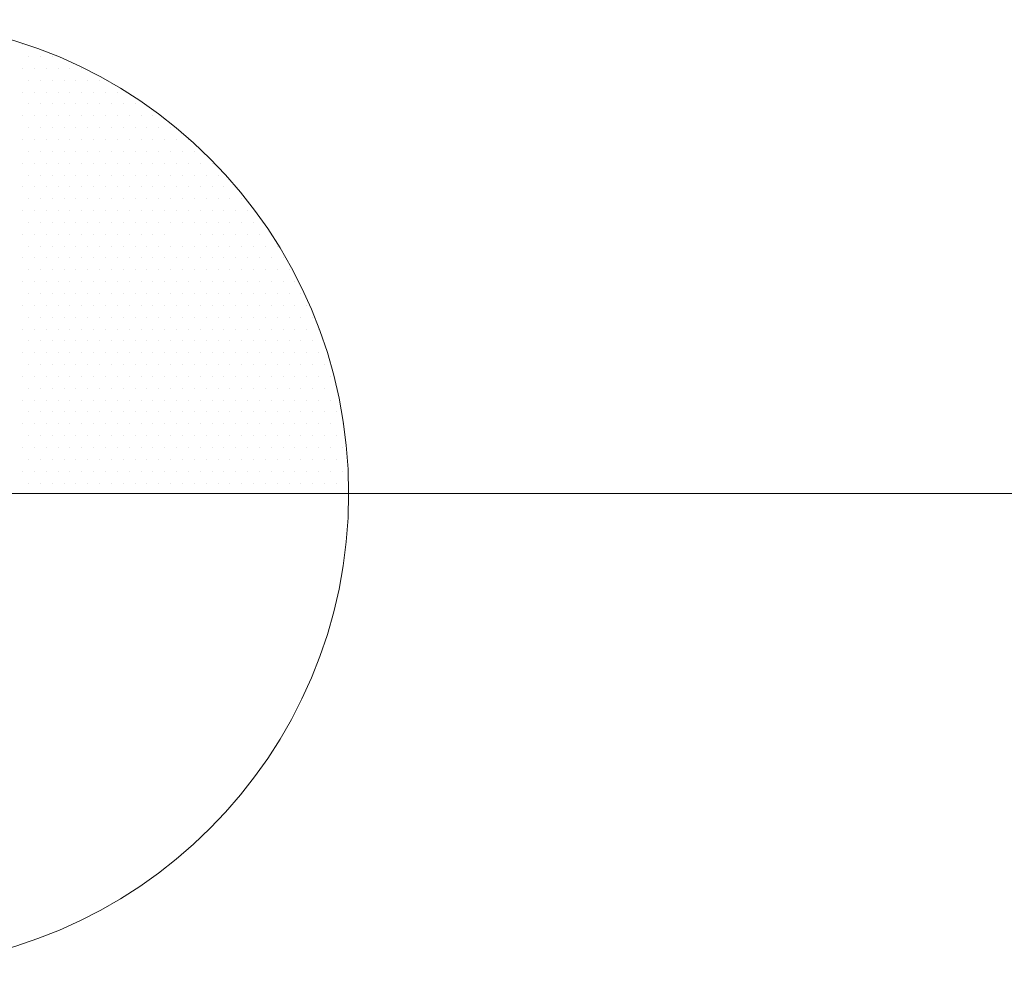
# Model space of a CAD drawing. Units: millimetres. Extents: x 92306.8 to 92355.9, y 105692.9 to 105716.8.
# Drawn here: x 92355 to 92355.2, y 105693 to 105693.2 of the extents above; entities that cross this region are included whole.
import ezdxf

# ---------------------------------------------------------------- set-up
doc = ezdxf.new("R2010")
doc.units = ezdxf.units.MM
doc.header["$MEASUREMENT"] = 0
doc.layers.get('0').update_dxf_attribs({"linetype": 'CONTINUOUS', "lineweight": 0})
doc.layers.add('cotas', color=7, linetype='CONTINUOUS', lineweight=0)

# ---------------------------------------------------------------- blocks, each defined once
blk = doc.blocks.new('*X151')
at = {"color": 0}
for p, q in [((23, -1.24375), (23, -1.24375)), ((22.99219, -1.24687), (22.99219, -1.24687)), ((22.99531, -1.24687), (22.99531, -1.24687)), ((22.99844, -1.24687), (22.99844, -1.24687)), ((22.98438, -1.25), (22.98438, -1.25)), ((22.9875, -1.25), (22.9875, -1.25)), ((22.99063, -1.25), (22.99063, -1.25)), ((22.99375, -1.25), (22.99375, -1.25)), ((22.99687, -1.25), (22.99687, -1.25)), ((23, -1.25), (23, -1.25)), ((22.97969, -1.25313), (22.97969, -1.25313)), ((22.98281, -1.25313), (22.98281, -1.25313)), ((22.98594, -1.25313), (22.98594, -1.25313)), ((22.98906, -1.25313), (22.98906, -1.25313)), ((22.99219, -1.25313), (22.99219, -1.25313)), ((22.99531, -1.25313), (22.99531, -1.25313)), ((22.99844, -1.25313), (22.99844, -1.25313)), ((22.975, -1.25625), (22.975, -1.25625)), ((22.97812, -1.25625), (22.97812, -1.25625)), ((22.98125, -1.25625), (22.98125, -1.25625)), ((22.98438, -1.25625), (22.98438, -1.25625)), ((22.9875, -1.25625), (22.9875, -1.25625)), ((22.99063, -1.25625), (22.99063, -1.25625)), ((22.99375, -1.25625), (22.99375, -1.25625)), ((22.99687, -1.25625), (22.99687, -1.25625)), ((23, -1.25625), (23, -1.25625)), ((22.97031, -1.25937), (22.97031, -1.25937)), ((22.97344, -1.25937), (22.97344, -1.25937)), ((22.97656, -1.25937), (22.97656, -1.25937)), ((22.97969, -1.25937), (22.97969, -1.25937)), ((22.98281, -1.25937), (22.98281, -1.25937)), ((22.98594, -1.25937), (22.98594, -1.25937)), ((22.98906, -1.25937), (22.98906, -1.25937)), ((22.99219, -1.25937), (22.99219, -1.25937)), ((22.99531, -1.25937), (22.99531, -1.25937)), ((22.99844, -1.25937), (22.99844, -1.25937)), ((22.96562, -1.2625), (22.96562, -1.2625)), ((22.96875, -1.2625), (22.96875, -1.2625)), ((22.97188, -1.2625), (22.97188, -1.2625)), ((22.975, -1.2625), (22.975, -1.2625)), ((22.97812, -1.2625), (22.97812, -1.2625)), ((22.98125, -1.2625), (22.98125, -1.2625)), ((22.98438, -1.2625), (22.98438, -1.2625)), ((22.9875, -1.2625), (22.9875, -1.2625)), ((22.99063, -1.2625), (22.99063, -1.2625)), ((22.99375, -1.2625), (22.99375, -1.2625)), ((22.99687, -1.2625), (22.99687, -1.2625)), ((23, -1.2625), (23, -1.2625)), ((22.96094, -1.26562), (22.96094, -1.26562)), ((22.96406, -1.26562), (22.96406, -1.26562)), ((22.96719, -1.26562), (22.96719, -1.26562)), ((22.97031, -1.26562), (22.97031, -1.26562)), ((22.97344, -1.26562), (22.97344, -1.26562)), ((22.97656, -1.26562), (22.97656, -1.26562)), ((22.97969, -1.26562), (22.97969, -1.26562)), ((22.98281, -1.26562), (22.98281, -1.26562)), ((22.98594, -1.26562), (22.98594, -1.26562)), ((22.98906, -1.26562), (22.98906, -1.26562)), ((22.99219, -1.26562), (22.99219, -1.26562)), ((22.99531, -1.26562), (22.99531, -1.26562)), ((22.99844, -1.26562), (22.99844, -1.26562)), ((22.95625, -1.26875), (22.95625, -1.26875)), ((22.95938, -1.26875), (22.95938, -1.26875)), ((22.9625, -1.26875), (22.9625, -1.26875)), ((22.96562, -1.26875), (22.96562, -1.26875)), ((22.96875, -1.26875), (22.96875, -1.26875)), ((22.97188, -1.26875), (22.97188, -1.26875)), ((22.975, -1.26875), (22.975, -1.26875)), ((22.97812, -1.26875), (22.97812, -1.26875)), ((22.98125, -1.26875), (22.98125, -1.26875)), ((22.98438, -1.26875), (22.98438, -1.26875)), ((22.9875, -1.26875), (22.9875, -1.26875)), ((22.99063, -1.26875), (22.99063, -1.26875)), ((22.99375, -1.26875), (22.99375, -1.26875)), ((22.99687, -1.26875), (22.99687, -1.26875)), ((23, -1.26875), (23, -1.26875)), ((22.95469, -1.27188), (22.95469, -1.27188)), ((22.95781, -1.27188), (22.95781, -1.27188)), ((22.96094, -1.27188), (22.96094, -1.27188)), ((22.96406, -1.27188), (22.96406, -1.27188)), ((22.96719, -1.27188), (22.96719, -1.27188)), ((22.97031, -1.27188), (22.97031, -1.27188)), ((22.97344, -1.27188), (22.97344, -1.27188)), ((22.97656, -1.27188), (22.97656, -1.27188)), ((22.97969, -1.27188), (22.97969, -1.27188)), ((22.98281, -1.27188), (22.98281, -1.27188)), ((22.98594, -1.27188), (22.98594, -1.27188)), ((22.98906, -1.27188), (22.98906, -1.27188)), ((22.99219, -1.27188), (22.99219, -1.27188)), ((22.99531, -1.27188), (22.99531, -1.27188)), ((22.99844, -1.27188), (22.99844, -1.27188)), ((22.95, -1.275), (22.95, -1.275)), ((22.95312, -1.275), (22.95312, -1.275)), ((22.95625, -1.275), (22.95625, -1.275)), ((22.95938, -1.275), (22.95938, -1.275)), ((22.9625, -1.275), (22.9625, -1.275)), ((22.96562, -1.275), (22.96562, -1.275)), ((22.96875, -1.275), (22.96875, -1.275)), ((22.97188, -1.275), (22.97188, -1.275)), ((22.975, -1.275), (22.975, -1.275)), ((22.97812, -1.275), (22.97812, -1.275)), ((22.98125, -1.275), (22.98125, -1.275)), ((22.98438, -1.275), (22.98438, -1.275)), ((22.9875, -1.275), (22.9875, -1.275)), ((22.99063, -1.275), (22.99063, -1.275)), ((22.99375, -1.275), (22.99375, -1.275)), ((22.99687, -1.275), (22.99687, -1.275)), ((23, -1.275), (23, -1.275)), ((22.94844, -1.27812), (22.94844, -1.27812)), ((22.95156, -1.27812), (22.95156, -1.27812)), ((22.95469, -1.27812), (22.95469, -1.27812)), ((22.95781, -1.27812), (22.95781, -1.27812)), ((22.96094, -1.27812), (22.96094, -1.27812)), ((22.96406, -1.27812), (22.96406, -1.27812)), ((22.96719, -1.27812), (22.96719, -1.27812)), ((22.97031, -1.27812), (22.97031, -1.27812)), ((22.97344, -1.27812), (22.97344, -1.27812)), ((22.97656, -1.27812), (22.97656, -1.27812)), ((22.97969, -1.27812), (22.97969, -1.27812)), ((22.98281, -1.27812), (22.98281, -1.27812)), ((22.98594, -1.27812), (22.98594, -1.27812)), ((22.98906, -1.27812), (22.98906, -1.27812)), ((22.99219, -1.27812), (22.99219, -1.27812)), ((22.99531, -1.27812), (22.99531, -1.27812)), ((22.99844, -1.27812), (22.99844, -1.27812)), ((22.94375, -1.28125), (22.94375, -1.28125)), ((22.94687, -1.28125), (22.94687, -1.28125)), ((22.95, -1.28125), (22.95, -1.28125)), ((22.95312, -1.28125), (22.95312, -1.28125)), ((22.95625, -1.28125), (22.95625, -1.28125)), ((22.95938, -1.28125), (22.95938, -1.28125)), ((22.9625, -1.28125), (22.9625, -1.28125)), ((22.96562, -1.28125), (22.96562, -1.28125)), ((22.96875, -1.28125), (22.96875, -1.28125)), ((22.97188, -1.28125), (22.97188, -1.28125)), ((22.975, -1.28125), (22.975, -1.28125)), ((22.97812, -1.28125), (22.97812, -1.28125)), ((22.98125, -1.28125), (22.98125, -1.28125)), ((22.98438, -1.28125), (22.98438, -1.28125)), ((22.9875, -1.28125), (22.9875, -1.28125)), ((22.99063, -1.28125), (22.99063, -1.28125)), ((22.99375, -1.28125), (22.99375, -1.28125)), ((22.99687, -1.28125), (22.99687, -1.28125)), ((23, -1.28125), (23, -1.28125)), ((22.94219, -1.28438), (22.94219, -1.28438)), ((22.94531, -1.28438), (22.94531, -1.28438)), ((22.94844, -1.28438), (22.94844, -1.28438)), ((22.95156, -1.28438), (22.95156, -1.28438)), ((22.95469, -1.28438), (22.95469, -1.28438)), ((22.95781, -1.28438), (22.95781, -1.28438)), ((22.96094, -1.28438), (22.96094, -1.28438)), ((22.96406, -1.28438), (22.96406, -1.28438)), ((22.96719, -1.28438), (22.96719, -1.28438)), ((22.97031, -1.28438), (22.97031, -1.28438)), ((22.97344, -1.28438), (22.97344, -1.28438)), ((22.97656, -1.28438), (22.97656, -1.28438)), ((22.97969, -1.28438), (22.97969, -1.28438)), ((22.98281, -1.28438), (22.98281, -1.28438)), ((22.98594, -1.28438), (22.98594, -1.28438)), ((22.98906, -1.28438), (22.98906, -1.28438)), ((22.99219, -1.28438), (22.99219, -1.28438)), ((22.99531, -1.28438), (22.99531, -1.28438)), ((22.99844, -1.28438), (22.99844, -1.28438)), ((22.94063, -1.2875), (22.94063, -1.2875)), ((22.94375, -1.2875), (22.94375, -1.2875)), ((22.94687, -1.2875), (22.94687, -1.2875)), ((22.95, -1.2875), (22.95, -1.2875)), ((22.95312, -1.2875), (22.95312, -1.2875)), ((22.95625, -1.2875), (22.95625, -1.2875)), ((22.95938, -1.2875), (22.95938, -1.2875)), ((22.9625, -1.2875), (22.9625, -1.2875)), ((22.96562, -1.2875), (22.96562, -1.2875)), ((22.96875, -1.2875), (22.96875, -1.2875)), ((22.97188, -1.2875), (22.97188, -1.2875)), ((22.975, -1.2875), (22.975, -1.2875)), ((22.97812, -1.2875), (22.97812, -1.2875)), ((22.98125, -1.2875), (22.98125, -1.2875)), ((22.98438, -1.2875), (22.98438, -1.2875)), ((22.9875, -1.2875), (22.9875, -1.2875)), ((22.99063, -1.2875), (22.99063, -1.2875)), ((22.99375, -1.2875), (22.99375, -1.2875)), ((22.99687, -1.2875), (22.99687, -1.2875)), ((23, -1.2875), (23, -1.2875)), ((22.93906, -1.29062), (22.93906, -1.29062)), ((22.94219, -1.29062), (22.94219, -1.29062)), ((22.94531, -1.29062), (22.94531, -1.29062)), ((22.94844, -1.29062), (22.94844, -1.29062)), ((22.95156, -1.29062), (22.95156, -1.29062)), ((22.95469, -1.29062), (22.95469, -1.29062)), ((22.95781, -1.29062), (22.95781, -1.29062)), ((22.96094, -1.29062), (22.96094, -1.29062)), ((22.96406, -1.29062), (22.96406, -1.29062)), ((22.96719, -1.29062), (22.96719, -1.29062)), ((22.97031, -1.29062), (22.97031, -1.29062)), ((22.97344, -1.29062), (22.97344, -1.29062)), ((22.97656, -1.29062), (22.97656, -1.29062)), ((22.97969, -1.29062), (22.97969, -1.29062)), ((22.98281, -1.29062), (22.98281, -1.29062)), ((22.98594, -1.29062), (22.98594, -1.29062)), ((22.98906, -1.29062), (22.98906, -1.29062)), ((22.99219, -1.29062), (22.99219, -1.29062)), ((22.99531, -1.29062), (22.99531, -1.29062)), ((22.99844, -1.29062), (22.99844, -1.29062)), ((22.93437, -1.29375), (22.93437, -1.29375)), ((22.9375, -1.29375), (22.9375, -1.29375)), ((22.94063, -1.29375), (22.94063, -1.29375)), ((22.94375, -1.29375), (22.94375, -1.29375)), ((22.94687, -1.29375), (22.94687, -1.29375)), ((22.95, -1.29375), (22.95, -1.29375)), ((22.95312, -1.29375), (22.95312, -1.29375)), ((22.9625, -1.29375), (22.9625, -1.29375)), ((22.96562, -1.29375), (22.96562, -1.29375)), ((22.96875, -1.29375), (22.96875, -1.29375)), ((22.97188, -1.29375), (22.97188, -1.29375)), ((22.975, -1.29375), (22.975, -1.29375)), ((22.97812, -1.29375), (22.97812, -1.29375)), ((22.98125, -1.29375), (22.98125, -1.29375)), ((22.98438, -1.29375), (22.98438, -1.29375)), ((22.9875, -1.29375), (22.9875, -1.29375)), ((22.99063, -1.29375), (22.99063, -1.29375)), ((22.99375, -1.29375), (22.99375, -1.29375)), ((22.99687, -1.29375), (22.99687, -1.29375)), ((23, -1.29375), (23, -1.29375)), ((22.93281, -1.29688), (22.93281, -1.29688)), ((22.93594, -1.29688), (22.93594, -1.29688)), ((22.93906, -1.29688), (22.93906, -1.29688)), ((22.94219, -1.29688), (22.94219, -1.29688)), ((22.94531, -1.29688), (22.94531, -1.29688)), ((22.94844, -1.29688), (22.94844, -1.29688)), ((22.95156, -1.29688), (22.95156, -1.29688)), ((22.95469, -1.29688), (22.95469, -1.29688)), ((22.95781, -1.29688), (22.95781, -1.29688)), ((22.96094, -1.29688), (22.96094, -1.29688)), ((22.96406, -1.29688), (22.96406, -1.29688)), ((22.96719, -1.29688), (22.96719, -1.29688)), ((22.97031, -1.29688), (22.97031, -1.29688)), ((22.97344, -1.29688), (22.97344, -1.29688)), ((22.97656, -1.29688), (22.97656, -1.29688)), ((22.97969, -1.29688), (22.97969, -1.29688)), ((22.98281, -1.29688), (22.98281, -1.29688)), ((22.98594, -1.29688), (22.98594, -1.29688)), ((22.98906, -1.29688), (22.98906, -1.29688)), ((22.99219, -1.29688), (22.99219, -1.29688)), ((22.99531, -1.29688), (22.99531, -1.29688)), ((22.99844, -1.29688), (22.99844, -1.29688)), ((22.93125, -1.3), (22.93125, -1.3)), ((22.93437, -1.3), (22.93437, -1.3)), ((22.9375, -1.3), (22.9375, -1.3)), ((22.94063, -1.3), (22.94063, -1.3)), ((22.94375, -1.3), (22.94375, -1.3)), ((22.94687, -1.3), (22.94687, -1.3)), ((22.95, -1.3), (22.95, -1.3)), ((22.95312, -1.3), (22.95312, -1.3)), ((22.95625, -1.3), (22.95625, -1.3)), ((22.95938, -1.3), (22.95938, -1.3)), ((22.9625, -1.3), (22.9625, -1.3)), ((22.96562, -1.3), (22.96562, -1.3)), ((22.96875, -1.3), (22.96875, -1.3)), ((22.97188, -1.3), (22.97188, -1.3)), ((22.975, -1.3), (22.975, -1.3)), ((22.97812, -1.3), (22.97812, -1.3)), ((22.98125, -1.3), (22.98125, -1.3)), ((22.98438, -1.3), (22.98438, -1.3)), ((22.9875, -1.3), (22.9875, -1.3)), ((22.99063, -1.3), (22.99063, -1.3)), ((22.99375, -1.3), (22.99375, -1.3)), ((22.99687, -1.3), (22.99687, -1.3)), ((23, -1.3), (23, -1.3)), ((22.92969, -1.30313), (22.92969, -1.30313)), ((22.93281, -1.30313), (22.93281, -1.30313)), ((22.93594, -1.30313), (22.93594, -1.30313)), ((22.93906, -1.30313), (22.93906, -1.30313)), ((22.94219, -1.30313), (22.94219, -1.30313)), ((22.94531, -1.30313), (22.94531, -1.30313)), ((22.94844, -1.30313), (22.94844, -1.30313)), ((22.95156, -1.30313), (22.95156, -1.30313)), ((22.95469, -1.30313), (22.95469, -1.30313)), ((22.95781, -1.30313), (22.95781, -1.30313)), ((22.96094, -1.30313), (22.96094, -1.30313)), ((22.96406, -1.30313), (22.96406, -1.30313)), ((22.96719, -1.30313), (22.96719, -1.30313)), ((22.97031, -1.30313), (22.97031, -1.30313)), ((22.97344, -1.30313), (22.97344, -1.30313)), ((22.97656, -1.30313), (22.97656, -1.30313)), ((22.97969, -1.30313), (22.97969, -1.30313)), ((22.98281, -1.30313), (22.98281, -1.30313)), ((22.98594, -1.30313), (22.98594, -1.30313)), ((22.98906, -1.30313), (22.98906, -1.30313)), ((22.99219, -1.30313), (22.99219, -1.30313)), ((22.99531, -1.30313), (22.99531, -1.30313)), ((22.99844, -1.30313), (22.99844, -1.30313)), ((22.92813, -1.30625), (22.92813, -1.30625)), ((22.93125, -1.30625), (22.93125, -1.30625)), ((22.93437, -1.30625), (22.93437, -1.30625)), ((22.9375, -1.30625), (22.9375, -1.30625)), ((22.94063, -1.30625), (22.94063, -1.30625)), ((22.94375, -1.30625), (22.94375, -1.30625)), ((22.94687, -1.30625), (22.94687, -1.30625)), ((22.95, -1.30625), (22.95, -1.30625)), ((22.95312, -1.30625), (22.95312, -1.30625)), ((22.95625, -1.30625), (22.95625, -1.30625)), ((22.95938, -1.30625), (22.95938, -1.30625)), ((22.9625, -1.30625), (22.9625, -1.30625)), ((22.96562, -1.30625), (22.96562, -1.30625)), ((22.96875, -1.30625), (22.96875, -1.30625)), ((22.97188, -1.30625), (22.97188, -1.30625)), ((22.975, -1.30625), (22.975, -1.30625)), ((22.97812, -1.30625), (22.97812, -1.30625)), ((22.98125, -1.30625), (22.98125, -1.30625)), ((22.98438, -1.30625), (22.98438, -1.30625)), ((22.9875, -1.30625), (22.9875, -1.30625)), ((22.99063, -1.30625), (22.99063, -1.30625)), ((22.99375, -1.30625), (22.99375, -1.30625)), ((22.99687, -1.30625), (22.99687, -1.30625)), ((23, -1.30625), (23, -1.30625)), ((22.92656, -1.30937), (22.92656, -1.30937)), ((22.92969, -1.30937), (22.92969, -1.30937)), ((22.93281, -1.30937), (22.93281, -1.30937)), ((22.93594, -1.30937), (22.93594, -1.30937)), ((22.93906, -1.30937), (22.93906, -1.30937)), ((22.94219, -1.30937), (22.94219, -1.30937)), ((22.94531, -1.30937), (22.94531, -1.30937)), ((22.94844, -1.30937), (22.94844, -1.30937)), ((22.95156, -1.30937), (22.95156, -1.30937)), ((22.95469, -1.30937), (22.95469, -1.30937)), ((22.95781, -1.30937), (22.95781, -1.30937)), ((22.96094, -1.30937), (22.96094, -1.30937)), ((22.96406, -1.30937), (22.96406, -1.30937)), ((22.96719, -1.30937), (22.96719, -1.30937)), ((22.97031, -1.30937), (22.97031, -1.30937)), ((22.97344, -1.30937), (22.97344, -1.30937)), ((22.97656, -1.30937), (22.97656, -1.30937)), ((22.97969, -1.30937), (22.97969, -1.30937)), ((22.98281, -1.30937), (22.98281, -1.30937)), ((22.98594, -1.30937), (22.98594, -1.30937)), ((22.98906, -1.30937), (22.98906, -1.30937)), ((22.99219, -1.30937), (22.99219, -1.30937)), ((22.99531, -1.30937), (22.99531, -1.30937)), ((22.99844, -1.30937), (22.99844, -1.30937)), ((22.925, -1.3125), (22.925, -1.3125)), ((22.92813, -1.3125), (22.92813, -1.3125)), ((22.93125, -1.3125), (22.93125, -1.3125)), ((22.93437, -1.3125), (22.93437, -1.3125)), ((22.9375, -1.3125), (22.9375, -1.3125)), ((22.94063, -1.3125), (22.94063, -1.3125)), ((22.94375, -1.3125), (22.94375, -1.3125)), ((22.94687, -1.3125), (22.94687, -1.3125)), ((22.95, -1.3125), (22.95, -1.3125)), ((22.95312, -1.3125), (22.95312, -1.3125)), ((22.95625, -1.3125), (22.95625, -1.3125)), ((22.95938, -1.3125), (22.95938, -1.3125)), ((22.9625, -1.3125), (22.9625, -1.3125)), ((22.96562, -1.3125), (22.96562, -1.3125)), ((22.96875, -1.3125), (22.96875, -1.3125)), ((22.97188, -1.3125), (22.97188, -1.3125)), ((22.975, -1.3125), (22.975, -1.3125)), ((22.97812, -1.3125), (22.97812, -1.3125)), ((22.98125, -1.3125), (22.98125, -1.3125)), ((22.98438, -1.3125), (22.98438, -1.3125)), ((22.9875, -1.3125), (22.9875, -1.3125)), ((22.99063, -1.3125), (22.99063, -1.3125)), ((22.99375, -1.3125), (22.99375, -1.3125)), ((22.99687, -1.3125), (22.99687, -1.3125)), ((23, -1.3125), (23, -1.3125)), ((22.92344, -1.31563), (22.92344, -1.31563)), ((22.92656, -1.31563), (22.92656, -1.31563)), ((22.92969, -1.31563), (22.92969, -1.31563)), ((22.93281, -1.31563), (22.93281, -1.31563)), ((22.93594, -1.31563), (22.93594, -1.31563)), ((22.93906, -1.31563), (22.93906, -1.31563)), ((22.94219, -1.31563), (22.94219, -1.31563)), ((22.94531, -1.31563), (22.94531, -1.31563)), ((22.94844, -1.31563), (22.94844, -1.31563)), ((22.95156, -1.31563), (22.95156, -1.31563)), ((22.95469, -1.31563), (22.95469, -1.31563)), ((22.95781, -1.31563), (22.95781, -1.31563)), ((22.96094, -1.31563), (22.96094, -1.31563)), ((22.96406, -1.31563), (22.96406, -1.31563)), ((22.96719, -1.31563), (22.96719, -1.31563)), ((22.97031, -1.31563), (22.97031, -1.31563)), ((22.97344, -1.31563), (22.97344, -1.31563)), ((22.97656, -1.31563), (22.97656, -1.31563)), ((22.97969, -1.31563), (22.97969, -1.31563)), ((22.98281, -1.31563), (22.98281, -1.31563)), ((22.98594, -1.31563), (22.98594, -1.31563)), ((22.98906, -1.31563), (22.98906, -1.31563)), ((22.99219, -1.31563), (22.99219, -1.31563)), ((22.99531, -1.31563), (22.99531, -1.31563)), ((22.99844, -1.31563), (22.99844, -1.31563)), ((22.92188, -1.31875), (22.92188, -1.31875)), ((22.925, -1.31875), (22.925, -1.31875)), ((22.92813, -1.31875), (22.92813, -1.31875)), ((22.93125, -1.31875), (22.93125, -1.31875)), ((22.93437, -1.31875), (22.93437, -1.31875)), ((22.9375, -1.31875), (22.9375, -1.31875)), ((22.94063, -1.31875), (22.94063, -1.31875)), ((22.94375, -1.31875), (22.94375, -1.31875)), ((22.94687, -1.31875), (22.94687, -1.31875)), ((22.95, -1.31875), (22.95, -1.31875)), ((22.95312, -1.31875), (22.95312, -1.31875)), ((22.95625, -1.31875), (22.95625, -1.31875)), ((22.95938, -1.31875), (22.95938, -1.31875)), ((22.9625, -1.31875), (22.9625, -1.31875)), ((22.96562, -1.31875), (22.96562, -1.31875)), ((22.96875, -1.31875), (22.96875, -1.31875)), ((22.97188, -1.31875), (22.97188, -1.31875)), ((22.975, -1.31875), (22.975, -1.31875)), ((22.97812, -1.31875), (22.97812, -1.31875)), ((22.98125, -1.31875), (22.98125, -1.31875)), ((22.98438, -1.31875), (22.98438, -1.31875)), ((22.9875, -1.31875), (22.9875, -1.31875)), ((22.99063, -1.31875), (22.99063, -1.31875)), ((22.99375, -1.31875), (22.99375, -1.31875)), ((22.99687, -1.31875), (22.99687, -1.31875)), ((23, -1.31875), (23, -1.31875)), ((22.92344, -1.32187), (22.92344, -1.32187)), ((22.92656, -1.32187), (22.92656, -1.32187)), ((22.92969, -1.32187), (22.92969, -1.32187)), ((22.93281, -1.32187), (22.93281, -1.32187)), ((22.93594, -1.32187), (22.93594, -1.32187)), ((22.93906, -1.32187), (22.93906, -1.32187)), ((22.94219, -1.32187), (22.94219, -1.32187)), ((22.94531, -1.32187), (22.94531, -1.32187)), ((22.94844, -1.32187), (22.94844, -1.32187)), ((22.95156, -1.32187), (22.95156, -1.32187)), ((22.95469, -1.32187), (22.95469, -1.32187)), ((22.95781, -1.32187), (22.95781, -1.32187)), ((22.96094, -1.32187), (22.96094, -1.32187)), ((22.96406, -1.32187), (22.96406, -1.32187)), ((22.96719, -1.32187), (22.96719, -1.32187)), ((22.97031, -1.32187), (22.97031, -1.32187)), ((22.97344, -1.32187), (22.97344, -1.32187)), ((22.97656, -1.32187), (22.97656, -1.32187)), ((22.97969, -1.32187), (22.97969, -1.32187)), ((22.98281, -1.32187), (22.98281, -1.32187)), ((22.98594, -1.32187), (22.98594, -1.32187)), ((22.98906, -1.32187), (22.98906, -1.32187)), ((22.99219, -1.32187), (22.99219, -1.32187)), ((22.99531, -1.32187), (22.99531, -1.32187)), ((22.99844, -1.32187), (22.99844, -1.32187)), ((22.92188, -1.325), (22.92188, -1.325)), ((22.925, -1.325), (22.925, -1.325)), ((22.92813, -1.325), (22.92813, -1.325)), ((22.93125, -1.325), (22.93125, -1.325)), ((22.93437, -1.325), (22.93437, -1.325)), ((22.9375, -1.325), (22.9375, -1.325)), ((22.94063, -1.325), (22.94063, -1.325)), ((22.94375, -1.325), (22.94375, -1.325)), ((22.94687, -1.325), (22.94687, -1.325)), ((22.95, -1.325), (22.95, -1.325)), ((22.95312, -1.325), (22.95312, -1.325)), ((22.95625, -1.325), (22.95625, -1.325)), ((22.95938, -1.325), (22.95938, -1.325)), ((22.9625, -1.325), (22.9625, -1.325)), ((22.96562, -1.325), (22.96562, -1.325)), ((22.96875, -1.325), (22.96875, -1.325)), ((22.97188, -1.325), (22.97188, -1.325)), ((22.975, -1.325), (22.975, -1.325)), ((22.97812, -1.325), (22.97812, -1.325)), ((22.98125, -1.325), (22.98125, -1.325)), ((22.98438, -1.325), (22.98438, -1.325)), ((22.9875, -1.325), (22.9875, -1.325)), ((22.99063, -1.325), (22.99063, -1.325)), ((22.99375, -1.325), (22.99375, -1.325)), ((22.99687, -1.325), (22.99687, -1.325)), ((23, -1.325), (23, -1.325)), ((22.92031, -1.32812), (22.92031, -1.32812)), ((22.92344, -1.32812), (22.92344, -1.32812)), ((22.92656, -1.32812), (22.92656, -1.32812)), ((22.92969, -1.32812), (22.92969, -1.32812)), ((22.93281, -1.32812), (22.93281, -1.32812)), ((22.93594, -1.32812), (22.93594, -1.32812)), ((22.93906, -1.32812), (22.93906, -1.32812)), ((22.94219, -1.32812), (22.94219, -1.32812)), ((22.94531, -1.32812), (22.94531, -1.32812)), ((22.94844, -1.32812), (22.94844, -1.32812)), ((22.95156, -1.32812), (22.95156, -1.32812)), ((22.95469, -1.32812), (22.95469, -1.32812)), ((22.95781, -1.32812), (22.95781, -1.32812)), ((22.96094, -1.32812), (22.96094, -1.32812)), ((22.96406, -1.32812), (22.96406, -1.32812)), ((22.96719, -1.32812), (22.96719, -1.32812)), ((22.97031, -1.32812), (22.97031, -1.32812)), ((22.97344, -1.32812), (22.97344, -1.32812)), ((22.97656, -1.32812), (22.97656, -1.32812)), ((22.97969, -1.32812), (22.97969, -1.32812)), ((22.98281, -1.32812), (22.98281, -1.32812)), ((22.98594, -1.32812), (22.98594, -1.32812)), ((22.98906, -1.32812), (22.98906, -1.32812)), ((22.99219, -1.32812), (22.99219, -1.32812)), ((22.99531, -1.32812), (22.99531, -1.32812)), ((22.99844, -1.32812), (22.99844, -1.32812)), ((22.91875, -1.33125), (22.91875, -1.33125)), ((22.92188, -1.33125), (22.92188, -1.33125)), ((22.925, -1.33125), (22.925, -1.33125)), ((22.92813, -1.33125), (22.92813, -1.33125)), ((22.93125, -1.33125), (22.93125, -1.33125)), ((22.93437, -1.33125), (22.93437, -1.33125)), ((22.9375, -1.33125), (22.9375, -1.33125)), ((22.94063, -1.33125), (22.94063, -1.33125)), ((22.94375, -1.33125), (22.94375, -1.33125)), ((22.94687, -1.33125), (22.94687, -1.33125)), ((22.95, -1.33125), (22.95, -1.33125)), ((22.95312, -1.33125), (22.95312, -1.33125)), ((22.95625, -1.33125), (22.95625, -1.33125)), ((22.95938, -1.33125), (22.95938, -1.33125)), ((22.9625, -1.33125), (22.9625, -1.33125)), ((22.96562, -1.33125), (22.96562, -1.33125)), ((22.96875, -1.33125), (22.96875, -1.33125)), ((22.97188, -1.33125), (22.97188, -1.33125)), ((22.975, -1.33125), (22.975, -1.33125)), ((22.97812, -1.33125), (22.97812, -1.33125)), ((22.98125, -1.33125), (22.98125, -1.33125)), ((22.98438, -1.33125), (22.98438, -1.33125)), ((22.9875, -1.33125), (22.9875, -1.33125)), ((22.99063, -1.33125), (22.99063, -1.33125)), ((22.99375, -1.33125), (22.99375, -1.33125)), ((22.99687, -1.33125), (22.99687, -1.33125)), ((23, -1.33125), (23, -1.33125)), ((22.91719, -1.33438), (22.91719, -1.33438)), ((22.92031, -1.33438), (22.92031, -1.33438)), ((22.92344, -1.33438), (22.92344, -1.33438)), ((22.92656, -1.33438), (22.92656, -1.33438)), ((22.92969, -1.33438), (22.92969, -1.33438)), ((22.93281, -1.33438), (22.93281, -1.33438)), ((22.93594, -1.33438), (22.93594, -1.33438)), ((22.93906, -1.33438), (22.93906, -1.33438)), ((22.94219, -1.33438), (22.94219, -1.33438)), ((22.94531, -1.33438), (22.94531, -1.33438)), ((22.94844, -1.33438), (22.94844, -1.33438)), ((22.95156, -1.33438), (22.95156, -1.33438)), ((22.95469, -1.33438), (22.95469, -1.33438)), ((22.95781, -1.33438), (22.95781, -1.33438)), ((22.96094, -1.33438), (22.96094, -1.33438)), ((22.96406, -1.33438), (22.96406, -1.33438)), ((22.96719, -1.33438), (22.96719, -1.33438)), ((22.97031, -1.33438), (22.97031, -1.33438)), ((22.97344, -1.33438), (22.97344, -1.33438)), ((22.97656, -1.33438), (22.97656, -1.33438)), ((22.97969, -1.33438), (22.97969, -1.33438)), ((22.98281, -1.33438), (22.98281, -1.33438)), ((22.98594, -1.33438), (22.98594, -1.33438)), ((22.98906, -1.33438), (22.98906, -1.33438)), ((22.99219, -1.33438), (22.99219, -1.33438)), ((22.99531, -1.33438), (22.99531, -1.33438)), ((22.99844, -1.33438), (22.99844, -1.33438)), ((22.91875, -1.3375), (22.91875, -1.3375)), ((22.92188, -1.3375), (22.92188, -1.3375)), ((22.925, -1.3375), (22.925, -1.3375)), ((22.92813, -1.3375), (22.92813, -1.3375)), ((22.93125, -1.3375), (22.93125, -1.3375)), ((22.93437, -1.3375), (22.93437, -1.3375)), ((22.9375, -1.3375), (22.9375, -1.3375)), ((22.94063, -1.3375), (22.94063, -1.3375)), ((22.94375, -1.3375), (22.94375, -1.3375)), ((22.94687, -1.3375), (22.94687, -1.3375)), ((22.95, -1.3375), (22.95, -1.3375)), ((22.95312, -1.3375), (22.95312, -1.3375)), ((22.95625, -1.3375), (22.95625, -1.3375)), ((22.95938, -1.3375), (22.95938, -1.3375)), ((22.9625, -1.3375), (22.9625, -1.3375)), ((22.96562, -1.3375), (22.96562, -1.3375)), ((22.96875, -1.3375), (22.96875, -1.3375)), ((22.97188, -1.3375), (22.97188, -1.3375)), ((22.975, -1.3375), (22.975, -1.3375)), ((22.97812, -1.3375), (22.97812, -1.3375)), ((22.98125, -1.3375), (22.98125, -1.3375)), ((22.98438, -1.3375), (22.98438, -1.3375)), ((22.9875, -1.3375), (22.9875, -1.3375)), ((22.99063, -1.3375), (22.99063, -1.3375)), ((22.99375, -1.3375), (22.99375, -1.3375)), ((22.99687, -1.3375), (22.99687, -1.3375)), ((23, -1.3375), (23, -1.3375)), ((22.91719, -1.34062), (22.91719, -1.34062)), ((22.92031, -1.34062), (22.92031, -1.34062)), ((22.92344, -1.34062), (22.92344, -1.34062)), ((22.92656, -1.34062), (22.92656, -1.34062)), ((22.92969, -1.34062), (22.92969, -1.34062)), ((22.93281, -1.34062), (22.93281, -1.34062)), ((22.93594, -1.34062), (22.93594, -1.34062)), ((22.93906, -1.34062), (22.93906, -1.34062)), ((22.94219, -1.34062), (22.94219, -1.34062)), ((22.94531, -1.34062), (22.94531, -1.34062)), ((22.94844, -1.34062), (22.94844, -1.34062)), ((22.95156, -1.34062), (22.95156, -1.34062)), ((22.95469, -1.34062), (22.95469, -1.34062)), ((22.95781, -1.34062), (22.95781, -1.34062)), ((22.96094, -1.34062), (22.96094, -1.34062)), ((22.96406, -1.34062), (22.96406, -1.34062)), ((22.96719, -1.34062), (22.96719, -1.34062)), ((22.97031, -1.34062), (22.97031, -1.34062)), ((22.97344, -1.34062), (22.97344, -1.34062)), ((22.97656, -1.34062), (22.97656, -1.34062)), ((22.97969, -1.34062), (22.97969, -1.34062)), ((22.98281, -1.34062), (22.98281, -1.34062)), ((22.98594, -1.34062), (22.98594, -1.34062)), ((22.98906, -1.34062), (22.98906, -1.34062)), ((22.99219, -1.34062), (22.99219, -1.34062)), ((22.99531, -1.34062), (22.99531, -1.34062)), ((22.99844, -1.34062), (22.99844, -1.34062)), ((22.91562, -1.34375), (22.91562, -1.34375)), ((22.91875, -1.34375), (22.91875, -1.34375)), ((22.92188, -1.34375), (22.92188, -1.34375)), ((22.925, -1.34375), (22.925, -1.34375)), ((22.92813, -1.34375), (22.92813, -1.34375)), ((22.93125, -1.34375), (22.93125, -1.34375)), ((22.93437, -1.34375), (22.93437, -1.34375)), ((22.9375, -1.34375), (22.9375, -1.34375)), ((22.94063, -1.34375), (22.94063, -1.34375)), ((22.94375, -1.34375), (22.94375, -1.34375)), ((22.94687, -1.34375), (22.94687, -1.34375)), ((22.95, -1.34375), (22.95, -1.34375)), ((22.95312, -1.34375), (22.95312, -1.34375)), ((22.95625, -1.34375), (22.95625, -1.34375)), ((22.95938, -1.34375), (22.95938, -1.34375)), ((22.9625, -1.34375), (22.9625, -1.34375)), ((22.96562, -1.34375), (22.96562, -1.34375)), ((22.96875, -1.34375), (22.96875, -1.34375)), ((22.97188, -1.34375), (22.97188, -1.34375)), ((22.975, -1.34375), (22.975, -1.34375)), ((22.97812, -1.34375), (22.97812, -1.34375)), ((22.98125, -1.34375), (22.98125, -1.34375)), ((22.98438, -1.34375), (22.98438, -1.34375)), ((22.9875, -1.34375), (22.9875, -1.34375)), ((22.99063, -1.34375), (22.99063, -1.34375)), ((22.99375, -1.34375), (22.99375, -1.34375)), ((22.99687, -1.34375), (22.99687, -1.34375)), ((23, -1.34375), (23, -1.34375)), ((22.91719, -1.34688), (22.91719, -1.34688)), ((22.92031, -1.34688), (22.92031, -1.34688)), ((22.92344, -1.34688), (22.92344, -1.34688)), ((22.92656, -1.34688), (22.92656, -1.34688)), ((22.92969, -1.34688), (22.92969, -1.34688)), ((22.93281, -1.34688), (22.93281, -1.34688)), ((22.93594, -1.34688), (22.93594, -1.34688)), ((22.93906, -1.34688), (22.93906, -1.34688)), ((22.94219, -1.34688), (22.94219, -1.34688)), ((22.94531, -1.34688), (22.94531, -1.34688)), ((22.94844, -1.34688), (22.94844, -1.34688)), ((22.95156, -1.34688), (22.95156, -1.34688)), ((22.95469, -1.34688), (22.95469, -1.34688)), ((22.95781, -1.34688), (22.95781, -1.34688)), ((22.96094, -1.34688), (22.96094, -1.34688)), ((22.96406, -1.34688), (22.96406, -1.34688)), ((22.96719, -1.34688), (22.96719, -1.34688)), ((22.97031, -1.34688), (22.97031, -1.34688)), ((22.97344, -1.34688), (22.97344, -1.34688)), ((22.97656, -1.34688), (22.97656, -1.34688)), ((22.97969, -1.34688), (22.97969, -1.34688)), ((22.98281, -1.34688), (22.98281, -1.34688)), ((22.98594, -1.34688), (22.98594, -1.34688)), ((22.98906, -1.34688), (22.98906, -1.34688)), ((22.99219, -1.34688), (22.99219, -1.34688)), ((22.99531, -1.34688), (22.99531, -1.34688)), ((22.99844, -1.34688), (22.99844, -1.34688)), ((22.91562, -1.35), (22.91562, -1.35)), ((22.91875, -1.35), (22.91875, -1.35)), ((22.92188, -1.35), (22.92188, -1.35)), ((22.925, -1.35), (22.925, -1.35)), ((22.92813, -1.35), (22.92813, -1.35)), ((22.93125, -1.35), (22.93125, -1.35)), ((22.93437, -1.35), (22.93437, -1.35)), ((22.9375, -1.35), (22.9375, -1.35)), ((22.94063, -1.35), (22.94063, -1.35)), ((22.94375, -1.35), (22.94375, -1.35)), ((22.94687, -1.35), (22.94687, -1.35)), ((22.95, -1.35), (22.95, -1.35)), ((22.95312, -1.35), (22.95312, -1.35)), ((22.95625, -1.35), (22.95625, -1.35)), ((22.95938, -1.35), (22.95938, -1.35)), ((22.9625, -1.35), (22.9625, -1.35)), ((22.96562, -1.35), (22.96562, -1.35)), ((22.96875, -1.35), (22.96875, -1.35)), ((22.97188, -1.35), (22.97188, -1.35)), ((22.975, -1.35), (22.975, -1.35)), ((22.97812, -1.35), (22.97812, -1.35)), ((22.98125, -1.35), (22.98125, -1.35)), ((22.98438, -1.35), (22.98438, -1.35)), ((22.9875, -1.35), (22.9875, -1.35)), ((22.99063, -1.35), (22.99063, -1.35)), ((22.99375, -1.35), (22.99375, -1.35)), ((22.99687, -1.35), (22.99687, -1.35)), ((23, -1.35), (23, -1.35)), ((22.91719, -1.35312), (22.91719, -1.35312)), ((22.92031, -1.35312), (22.92031, -1.35312)), ((22.92344, -1.35312), (22.92344, -1.35312)), ((22.92656, -1.35312), (22.92656, -1.35312)), ((22.92969, -1.35312), (22.92969, -1.35312)), ((22.93281, -1.35312), (22.93281, -1.35312)), ((22.93594, -1.35312), (22.93594, -1.35312)), ((22.93906, -1.35312), (22.93906, -1.35312)), ((22.94219, -1.35312), (22.94219, -1.35312)), ((22.94531, -1.35312), (22.94531, -1.35312)), ((22.94844, -1.35312), (22.94844, -1.35312)), ((22.95156, -1.35312), (22.95156, -1.35312)), ((22.95469, -1.35312), (22.95469, -1.35312)), ((22.95781, -1.35312), (22.95781, -1.35312)), ((22.96094, -1.35312), (22.96094, -1.35312)), ((22.96406, -1.35312), (22.96406, -1.35312)), ((22.96719, -1.35312), (22.96719, -1.35312)), ((22.97031, -1.35312), (22.97031, -1.35312)), ((22.97344, -1.35312), (22.97344, -1.35312)), ((22.97656, -1.35312), (22.97656, -1.35312)), ((22.97969, -1.35312), (22.97969, -1.35312)), ((22.98281, -1.35312), (22.98281, -1.35312)), ((22.98594, -1.35312), (22.98594, -1.35312)), ((22.98906, -1.35312), (22.98906, -1.35312)), ((22.99219, -1.35312), (22.99219, -1.35312)), ((22.99531, -1.35312), (22.99531, -1.35312)), ((22.99844, -1.35312), (22.99844, -1.35312)), ((22.91562, -1.35625), (22.91562, -1.35625)), ((22.91875, -1.35625), (22.91875, -1.35625)), ((22.92188, -1.35625), (22.92188, -1.35625)), ((22.925, -1.35625), (22.925, -1.35625)), ((22.92813, -1.35625), (22.92813, -1.35625)), ((22.93125, -1.35625), (22.93125, -1.35625)), ((22.93437, -1.35625), (22.93437, -1.35625)), ((22.9375, -1.35625), (22.9375, -1.35625)), ((22.94063, -1.35625), (22.94063, -1.35625)), ((22.94375, -1.35625), (22.94375, -1.35625)), ((22.94687, -1.35625), (22.94687, -1.35625)), ((22.95, -1.35625), (22.95, -1.35625)), ((22.95312, -1.35625), (22.95312, -1.35625)), ((22.95625, -1.35625), (22.95625, -1.35625)), ((22.95938, -1.35625), (22.95938, -1.35625)), ((22.9625, -1.35625), (22.9625, -1.35625)), ((22.96562, -1.35625), (22.96562, -1.35625)), ((22.96875, -1.35625), (22.96875, -1.35625)), ((22.97188, -1.35625), (22.97188, -1.35625)), ((22.975, -1.35625), (22.975, -1.35625)), ((22.97812, -1.35625), (22.97812, -1.35625)), ((22.98125, -1.35625), (22.98125, -1.35625)), ((22.98438, -1.35625), (22.98438, -1.35625)), ((22.9875, -1.35625), (22.9875, -1.35625)), ((22.99063, -1.35625), (22.99063, -1.35625)), ((22.99375, -1.35625), (22.99375, -1.35625)), ((22.99687, -1.35625), (22.99687, -1.35625)), ((23, -1.35625), (23, -1.35625)), ((22.91406, -1.35938), (22.91406, -1.35938)), ((22.91719, -1.35938), (22.91719, -1.35938)), ((22.92031, -1.35938), (22.92031, -1.35938)), ((22.92344, -1.35938), (22.92344, -1.35938)), ((22.92656, -1.35938), (22.92656, -1.35938)), ((22.92969, -1.35938), (22.92969, -1.35938)), ((22.93281, -1.35938), (22.93281, -1.35938)), ((22.93594, -1.35938), (22.93594, -1.35938)), ((22.93906, -1.35938), (22.93906, -1.35938)), ((22.94219, -1.35938), (22.94219, -1.35938)), ((22.94531, -1.35938), (22.94531, -1.35938)), ((22.94844, -1.35938), (22.94844, -1.35938)), ((22.95156, -1.35938), (22.95156, -1.35938)), ((22.95469, -1.35938), (22.95469, -1.35938)), ((22.95781, -1.35938), (22.95781, -1.35938)), ((22.96094, -1.35938), (22.96094, -1.35938)), ((22.96406, -1.35938), (22.96406, -1.35938)), ((22.96719, -1.35938), (22.96719, -1.35938)), ((22.97031, -1.35938), (22.97031, -1.35938)), ((22.97344, -1.35938), (22.97344, -1.35938)), ((22.97656, -1.35938), (22.97656, -1.35938)), ((22.97969, -1.35938), (22.97969, -1.35938)), ((22.98281, -1.35938), (22.98281, -1.35938)), ((22.98594, -1.35938), (22.98594, -1.35938)), ((22.98906, -1.35938), (22.98906, -1.35938)), ((22.99219, -1.35938), (22.99219, -1.35938)), ((22.99531, -1.35938), (22.99531, -1.35938)), ((22.99844, -1.35938), (22.99844, -1.35938))]:
    blk.add_line(p, q, dxfattribs=at)

msp = doc.modelspace()

# ---------------------------------------------------------------- linework, layer by layer
at = {"layer": 'cotas'}
msp.add_line((92355.90868, 105693.05488), (92354.77118, 105693.05488), dxfattribs=at)
msp.add_circle((92354.97118, 105693.05488), 0.1, dxfattribs=at)

# ---------------------------------------------------------------- block references
at = {"layer": 'cotas', "color": 1, "xscale": -0.8000000000029104, "yscale": 0.8000000000029104, "zscale": 0.8}
msp.add_blockref('*X151', (92373.40235, 105694.14459), dxfattribs=at)

doc.saveas('drawing.dxf')
